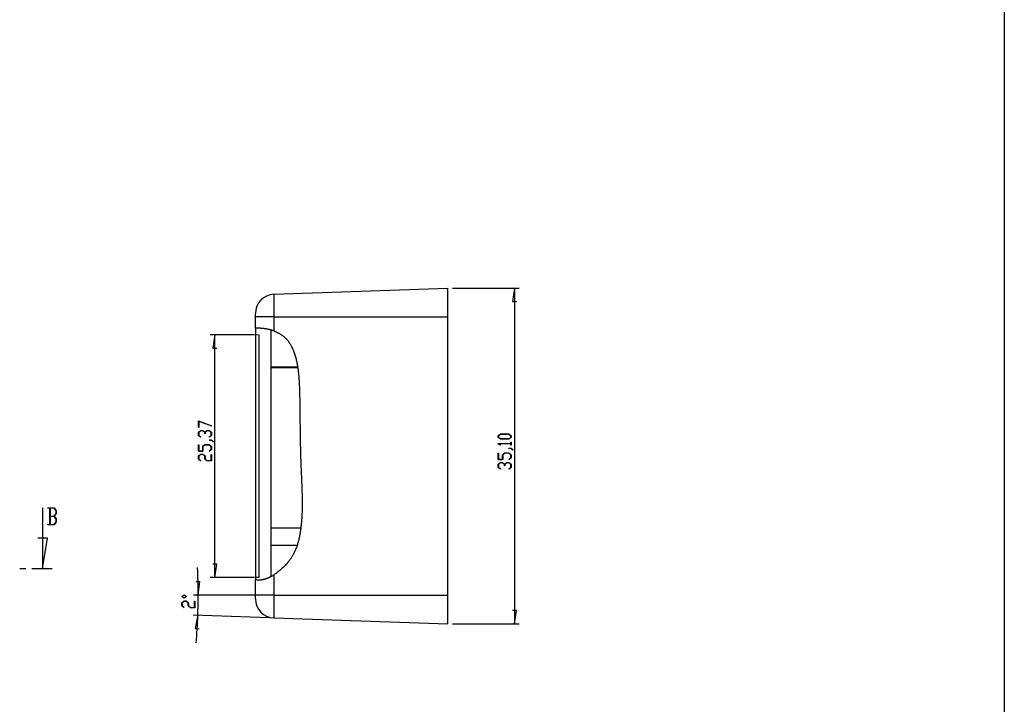
# Model space of a CAD drawing. Units: millimetres. Extents: x 0 to 841, y 0 to 594.
# Drawn here: x 217 to 423, y 154 to 297 of the extents above; entities that cross this region are included whole.
import ezdxf

# ---------------------------------------------------------------- set-up
doc = ezdxf.new("R2010")
doc.units = ezdxf.units.MM
doc.layers.add('LAYER_1', color=179, linetype='Continuous')
doc.layers.add('SLD-0', color=179, linetype='Continuous')

msp = doc.modelspace()

# ---------------------------------------------------------------- linework, layer by layer
at = {"layer": 'LAYER_1'}
for p, q in [((422.92, 584.98), (422.92, 9.12)), ((307.55, 240.89), (321.52, 240.89)), ((320.52, 240.89), (320.12, 238.09)), ((320.52, 240.89), (320.52, 170.69)), ((320.12, 238.09), (320.92, 238.09)), ((266.15, 231.16), (256.86, 231.16)), ((257.86, 231.16), (257.46, 228.36)), ((257.86, 180.42), (257.86, 231.16)), ((257.46, 228.36), (258.26, 228.36)), ((254.45, 213.14), (257.14, 212.13)), ((254.45, 211.78), (254.45, 213.14)), ((257.11, 212.09), (254.51, 213.06)), ((254.51, 213.06), (254.51, 211.78)), ((257.14, 212.13), (257.11, 212.09)), ((254.51, 211.78), (254.45, 211.78)), ((254.45, 210.79), (254.91, 211.14)), ((254.45, 210.12), (254.45, 210.79)), ((254.9, 209.78), (254.45, 210.12)), ((254.93, 211.09), (254.51, 210.78)), ((254.51, 210.78), (254.51, 210.13)), ((254.51, 210.13), (254.94, 209.81)), ((254.91, 211.14), (255.37, 211.14)), ((255.35, 211.09), (254.93, 211.09)), ((255.77, 210.78), (255.35, 211.09)), ((255.37, 211.14), (255.8, 210.82)), ((255.77, 210.45), (255.77, 210.78)), ((255.83, 210.45), (255.77, 210.45)), ((255.8, 210.82), (256.23, 211.14)), ((256.25, 211.09), (255.83, 210.78)), ((255.83, 210.78), (255.83, 210.45)), ((256.23, 211.14), (256.69, 211.14)), ((256.67, 211.09), (256.25, 211.09)), ((256.66, 209.81), (257.09, 210.13)), ((257.09, 210.78), (256.67, 211.09)), ((256.69, 211.14), (257.15, 210.79)), ((257.15, 210.12), (256.7, 209.78)), ((257.09, 210.13), (257.09, 210.78)), ((257.15, 210.79), (257.15, 210.12)), ((317.11, 210.06), (317.57, 210.41)), ((317.11, 209.71), (317.11, 210.06)), ((317.59, 210.36), (317.17, 210.04)), ((317.17, 210.04), (317.17, 209.73)), ((317.57, 210.41), (319.36, 210.41)), ((319.34, 210.36), (317.59, 210.36)), ((319.76, 210.04), (319.34, 210.36)), ((319.36, 210.41), (319.81, 210.06)), ((319.76, 209.73), (319.76, 210.04)), ((319.81, 210.06), (319.81, 209.71)), ((254.45, 206.8), (254.45, 208.14)), ((254.45, 208.14), (254.51, 208.14)), ((254.51, 208.14), (254.51, 206.84)), ((254.94, 209.81), (254.9, 209.78)), ((255.33, 207.82), (255.79, 208.16)), ((255.81, 208.12), (255.39, 207.8)), ((255.79, 208.16), (256.69, 208.16)), ((256.67, 208.12), (255.81, 208.12)), ((256.7, 209.78), (256.66, 209.81)), ((257.09, 207.8), (256.67, 208.12)), ((256.68, 209.11), (256.68, 209.15)), ((256.68, 209.15), (257.13, 209.15)), ((257.11, 209.11), (256.68, 209.11)), ((256.69, 208.16), (257.15, 207.82)), ((257.54, 208.78), (257.11, 209.11)), ((257.13, 209.15), (257.58, 208.82)), ((257.58, 208.82), (257.54, 208.78)), ((317.57, 209.37), (317.11, 209.71)), ((317.11, 208.39), (317.11, 208.42)), ((317.11, 208.42), (319.76, 208.42)), ((317.56, 208.05), (317.11, 208.39)), ((317.17, 209.73), (317.59, 209.41)), ((319.76, 208.38), (317.21, 208.38)), ((317.21, 208.38), (317.6, 208.08)), ((317.6, 208.08), (317.56, 208.05)), ((319.36, 209.37), (317.57, 209.37)), ((317.59, 209.41), (319.34, 209.41)), ((319.34, 209.41), (319.76, 209.73)), ((319.81, 209.71), (319.36, 209.37)), ((319.76, 208.42), (319.76, 208.73)), ((319.76, 208.73), (319.81, 208.73)), ((319.76, 208.07), (319.76, 208.38)), ((319.81, 208.07), (319.76, 208.07)), ((319.81, 208.73), (319.81, 208.07)), ((255.39, 206.8), (254.45, 206.8)), ((254.45, 205.83), (254.91, 206.18)), ((254.51, 206.84), (255.33, 206.84)), ((254.93, 206.13), (254.51, 205.82)), ((254.91, 206.18), (255.37, 206.18)), ((255.35, 206.13), (254.93, 206.13)), ((255.33, 206.84), (255.33, 207.82)), ((255.77, 205.82), (255.35, 206.13)), ((255.37, 206.18), (255.83, 205.83)), ((255.39, 207.8), (255.39, 206.8)), ((256.66, 206.83), (257.09, 207.16)), ((256.7, 206.8), (256.66, 206.83)), ((257.15, 207.14), (256.7, 206.8)), ((257.09, 207.16), (257.09, 207.8)), ((257.09, 204.86), (257.09, 206.15)), ((257.09, 206.15), (257.15, 206.15)), ((257.15, 207.82), (257.15, 207.14)), ((257.15, 206.15), (257.15, 204.81)), ((317.11, 205.07), (317.11, 206.41)), ((317.11, 206.41), (317.17, 206.41)), ((317.17, 206.41), (317.17, 205.11)), ((317.99, 206.09), (318.45, 206.44)), ((317.99, 205.11), (317.99, 206.09)), ((318.47, 206.39), (318.05, 206.07)), ((318.05, 206.07), (318.05, 205.07)), ((318.45, 206.44), (319.36, 206.44)), ((319.34, 206.39), (318.47, 206.39)), ((319.76, 206.07), (319.34, 206.39)), ((319.35, 207.38), (319.35, 207.43)), ((319.35, 207.43), (319.8, 207.43)), ((319.77, 207.38), (319.35, 207.38)), ((319.36, 206.44), (319.81, 206.09)), ((319.76, 205.43), (319.76, 206.07)), ((320.2, 207.06), (319.77, 207.38)), ((319.8, 207.43), (320.25, 207.09)), ((319.81, 206.09), (319.81, 205.41)), ((320.25, 207.09), (320.2, 207.06)), ((254.45, 205.16), (254.45, 205.83)), ((254.9, 204.82), (254.45, 205.16)), ((254.51, 205.82), (254.51, 205.17)), ((254.51, 205.17), (254.94, 204.85)), ((254.94, 204.85), (254.9, 204.82)), ((255.77, 205.16), (255.77, 205.82)), ((256.23, 204.81), (255.77, 205.16)), ((255.83, 205.83), (255.83, 205.17)), ((255.83, 205.17), (256.25, 204.86)), ((257.15, 204.81), (256.23, 204.81)), ((256.25, 204.86), (257.09, 204.86)), ((318.05, 205.07), (317.11, 205.07)), ((317.11, 204.11), (317.57, 204.45)), ((317.11, 203.43), (317.11, 204.11)), ((317.17, 205.11), (317.99, 205.11)), ((317.59, 204.41), (317.17, 204.09)), ((317.17, 204.09), (317.17, 203.45)), ((317.57, 204.45), (318.03, 204.45)), ((318.01, 204.41), (317.59, 204.41)), ((318.43, 204.09), (318.01, 204.41)), ((318.03, 204.45), (318.46, 204.13)), ((318.43, 203.77), (318.43, 204.09)), ((318.46, 204.13), (318.89, 204.45)), ((318.92, 204.41), (318.49, 204.09)), ((318.49, 204.09), (318.49, 203.77)), ((318.89, 204.45), (319.36, 204.45)), ((319.34, 204.41), (318.92, 204.41)), ((319.32, 205.11), (319.76, 205.43)), ((319.37, 205.07), (319.32, 205.11)), ((319.76, 204.09), (319.34, 204.41)), ((319.36, 204.45), (319.81, 204.11)), ((319.81, 205.41), (319.37, 205.07)), ((319.76, 203.45), (319.76, 204.09)), ((319.81, 204.11), (319.81, 203.43)), ((317.56, 203.09), (317.11, 203.43)), ((317.17, 203.45), (317.6, 203.12)), ((317.6, 203.12), (317.56, 203.09)), ((318.49, 203.77), (318.43, 203.77)), ((319.32, 203.12), (319.76, 203.45)), ((319.37, 203.09), (319.32, 203.12)), ((319.81, 203.43), (319.37, 203.09)), ((258.26, 183.22), (257.46, 183.22)), ((257.86, 180.42), (258.26, 183.22)), ((254.75, 179.5), (253.95, 179.49)), ((254.39, 176.69), (254.75, 179.5)), ((266.15, 180.42), (256.86, 180.42)), ((250.97, 174.46), (250.98, 175.13)), ((250.98, 176.45), (251.46, 176.8)), ((251.46, 176.08), (250.98, 176.45)), ((250.98, 175.13), (251.44, 175.47)), ((251.04, 175.12), (251.03, 174.47)), ((251.46, 175.43), (251.04, 175.12)), ((251.46, 176.74), (251.06, 176.45)), ((251.06, 176.45), (251.46, 176.14)), ((251.44, 175.47), (251.9, 175.47)), ((251.46, 176.8), (251.94, 176.44)), ((251.86, 176.44), (251.46, 176.74)), ((251.94, 176.44), (251.46, 176.08)), ((251.46, 176.14), (251.86, 176.44)), ((251.88, 175.43), (251.46, 175.43)), ((252.3, 175.11), (251.88, 175.43)), ((251.9, 175.47), (252.36, 175.12)), ((252.3, 174.45), (252.3, 175.11)), ((252.36, 175.12), (252.35, 174.46)), ((269.21, 176.69), (253.39, 176.69)), ((253.61, 174.14), (253.62, 175.43)), ((253.62, 175.43), (253.68, 175.43)), ((253.68, 175.43), (253.67, 174.09)), ((251.42, 174.11), (250.97, 174.46)), ((251.03, 174.47), (251.46, 174.15)), ((251.46, 174.15), (251.42, 174.11)), ((252.75, 174.1), (252.3, 174.45)), ((252.35, 174.46), (252.77, 174.14)), ((253.67, 174.09), (252.75, 174.1)), ((252.77, 174.14), (253.61, 174.14)), ((320.92, 173.49), (320.12, 173.49)), ((320.52, 170.69), (320.92, 173.49)), ((269.21, 171.99), (253.31, 172.55)), ((254.31, 172.51), (253.78, 169.74)), ((253.78, 169.74), (254.58, 169.7)), ((307.55, 170.69), (321.52, 170.69))]:
    msp.add_line(p, q, dxfattribs=at)
for start, end in [(0, 2.7764), (358, 0), (355.2236, 358)]:
    msp.add_arc((134.73, 176.69), 119.66, start, end, dxfattribs=at)
at = {"layer": 'SLD-0'}
for p, q in [((270.21, 239.62), (306.55, 240.89)), ((306.55, 234.89), (306.55, 240.89)), ((270.21, 239.62), (270.21, 234.89)), ((266.35, 234.89), (266.35, 235.62)), ((266.35, 232.53), (266.35, 234.89)), ((270.21, 234.89), (266.35, 234.89)), ((270.21, 234.89), (306.55, 234.89)), ((270.21, 234.89), (270.21, 231.95)), ((306.55, 176.69), (306.55, 234.89)), ((266.36, 232.53), (266.35, 232.53)), ((266.35, 232.53), (266.35, 232.53)), ((266.35, 232.53), (266.35, 232.53)), ((266.35, 232.53), (266.35, 232.53)), ((266.35, 232.53), (266.35, 232.53)), ((266.35, 232.53), (266.35, 232.53)), ((266.35, 232.53), (266.35, 232.53)), ((266.35, 232.53), (266.35, 232.53)), ((266.35, 232.53), (266.35, 232.53)), ((266.35, 232.53), (266.35, 232.53)), ((266.35, 232.53), (266.35, 232.53)), ((266.35, 232.53), (266.35, 231.19)), ((266.35, 231.19), (267.15, 231.16)), ((266.35, 231.19), (266.35, 180.39)), ((266.37, 232.53), (266.36, 232.53)), ((266.36, 232.53), (266.36, 232.53)), ((266.36, 232.53), (266.36, 232.53)), ((266.36, 232.53), (266.36, 232.53)), ((266.36, 232.53), (266.36, 232.53)), ((266.38, 232.53), (266.37, 232.53)), ((266.37, 232.53), (266.37, 232.53)), ((266.37, 232.53), (266.37, 232.53)), ((266.37, 232.53), (266.37, 232.53)), ((266.39, 232.53), (266.38, 232.53)), ((266.38, 232.53), (266.38, 232.53)), ((266.38, 232.53), (266.38, 232.53)), ((266.4, 232.53), (266.39, 232.53)), ((266.39, 232.53), (266.39, 232.53)), ((266.41, 232.53), (266.4, 232.53)), ((266.4, 232.53), (266.4, 232.53)), ((266.4, 232.53), (266.4, 232.53)), ((266.42, 232.53), (266.41, 232.53)), ((266.41, 232.53), (266.41, 232.53)), ((266.43, 232.53), (266.42, 232.53)), ((266.42, 232.53), (266.42, 232.53)), ((266.44, 232.53), (266.43, 232.53)), ((266.43, 232.53), (266.43, 232.53)), ((266.45, 232.53), (266.44, 232.53)), ((266.44, 232.53), (266.44, 232.53)), ((266.46, 232.54), (266.45, 232.54)), ((266.45, 232.54), (266.45, 232.53)), ((266.47, 232.54), (266.46, 232.54)), ((266.46, 232.54), (266.46, 232.54)), ((266.48, 232.54), (266.47, 232.54)), ((266.49, 232.54), (266.48, 232.54)), ((266.48, 232.54), (266.48, 232.54)), ((266.5, 232.54), (266.49, 232.54)), ((266.49, 232.54), (266.49, 232.54)), ((266.51, 232.54), (266.5, 232.54)), ((266.52, 232.54), (266.51, 232.54)), ((266.51, 232.54), (266.51, 232.54)), ((266.53, 232.54), (266.52, 232.54)), ((266.54, 232.54), (266.53, 232.54)), ((266.55, 232.54), (266.54, 232.54)), ((266.54, 232.54), (266.54, 232.54)), ((266.56, 232.54), (266.55, 232.54)), ((266.57, 232.54), (266.56, 232.54)), ((266.58, 232.54), (266.57, 232.54)), ((266.57, 232.54), (266.57, 232.54)), ((266.59, 232.54), (266.58, 232.54)), ((266.6, 232.54), (266.59, 232.54)), ((266.61, 232.54), (266.6, 232.54)), ((266.62, 232.54), (266.61, 232.54)), ((266.63, 232.54), (266.62, 232.54)), ((266.64, 232.54), (266.63, 232.54)), ((266.63, 232.54), (266.63, 232.54)), ((266.65, 232.54), (266.64, 232.54)), ((266.66, 232.54), (266.65, 232.54)), ((266.67, 232.54), (266.66, 232.54)), ((266.68, 232.54), (266.67, 232.54)), ((266.69, 232.54), (266.68, 232.54)), ((266.7, 232.54), (266.69, 232.54)), ((266.71, 232.53), (266.7, 232.54)), ((266.72, 232.53), (266.71, 232.53)), ((266.73, 232.53), (266.72, 232.53)), ((266.74, 232.53), (266.73, 232.53)), ((266.75, 232.53), (266.74, 232.53)), ((266.76, 232.53), (266.75, 232.53)), ((266.77, 232.53), (266.76, 232.53)), ((266.79, 232.53), (266.77, 232.53)), ((266.8, 232.53), (266.79, 232.53)), ((266.81, 232.53), (266.8, 232.53)), ((266.82, 232.53), (266.81, 232.53)), ((266.83, 232.53), (266.82, 232.53)), ((266.84, 232.53), (266.83, 232.53)), ((266.85, 232.53), (266.84, 232.53)), ((266.87, 232.53), (266.85, 232.53)), ((266.88, 232.53), (266.87, 232.53)), ((266.89, 232.53), (266.88, 232.53)), ((266.9, 232.53), (266.89, 232.53)), ((266.91, 232.53), (266.9, 232.53)), ((266.93, 232.53), (266.91, 232.53)), ((266.94, 232.53), (266.93, 232.53)), ((266.95, 232.53), (266.94, 232.53)), ((266.97, 232.53), (266.95, 232.53)), ((266.98, 232.53), (266.97, 232.53)), ((266.99, 232.53), (266.98, 232.53)), ((267.01, 232.53), (266.99, 232.53)), ((267.02, 232.53), (267.01, 232.53)), ((267.03, 232.53), (267.02, 232.53)), ((267.05, 232.53), (267.03, 232.53)), ((267.06, 232.53), (267.05, 232.53)), ((267.07, 232.53), (267.06, 232.53)), ((267.09, 232.53), (267.07, 232.53)), ((267.1, 232.53), (267.09, 232.53)), ((267.12, 232.53), (267.1, 232.53)), ((267.13, 232.52), (267.12, 232.53)), ((267.14, 232.52), (267.13, 232.52)), ((267.16, 232.52), (267.14, 232.52)), ((267.15, 180.42), (267.15, 231.16)), ((267.17, 232.52), (267.16, 232.52)), ((267.19, 232.52), (267.17, 232.52)), ((267.2, 232.52), (267.19, 232.52)), ((267.22, 232.52), (267.2, 232.52)), ((267.23, 232.52), (267.22, 232.52)), ((267.25, 232.52), (267.23, 232.52)), ((267.26, 232.52), (267.25, 232.52)), ((267.28, 232.52), (267.26, 232.52)), ((267.3, 232.52), (267.28, 232.52)), ((267.31, 232.52), (267.3, 232.52)), ((267.33, 232.51), (267.31, 232.52)), ((267.34, 232.51), (267.33, 232.51)), ((267.36, 232.51), (267.34, 232.51)), ((267.37, 232.51), (267.36, 232.51)), ((267.39, 232.51), (267.37, 232.51)), ((267.41, 232.51), (267.39, 232.51)), ((267.42, 232.51), (267.41, 232.51)), ((267.44, 232.51), (267.42, 232.51)), ((267.46, 232.51), (267.44, 232.51)), ((267.47, 232.5), (267.46, 232.51)), ((267.49, 232.5), (267.47, 232.5)), ((267.51, 232.5), (267.49, 232.5)), ((267.52, 232.5), (267.51, 232.5)), ((267.54, 232.5), (267.52, 232.5)), ((267.56, 232.5), (267.54, 232.5)), ((267.58, 232.5), (267.56, 232.5)), ((267.59, 232.5), (267.58, 232.5)), ((267.61, 232.49), (267.59, 232.5)), ((267.63, 232.49), (267.61, 232.49)), ((267.65, 232.49), (267.63, 232.49)), ((267.66, 232.49), (267.65, 232.49)), ((267.68, 232.49), (267.66, 232.49)), ((267.7, 232.49), (267.68, 232.49)), ((267.72, 232.48), (267.7, 232.49)), ((267.74, 232.48), (267.72, 232.48)), ((267.76, 232.48), (267.74, 232.48)), ((267.77, 232.48), (267.76, 232.48)), ((267.79, 232.48), (267.77, 232.48)), ((267.81, 232.48), (267.79, 232.48)), ((267.83, 232.47), (267.81, 232.48)), ((267.85, 232.47), (267.83, 232.47)), ((267.87, 232.47), (267.85, 232.47)), ((267.89, 232.47), (267.87, 232.47)), ((267.91, 232.47), (267.89, 232.47)), ((267.93, 232.46), (267.91, 232.47)), ((267.95, 232.46), (267.93, 232.46)), ((267.97, 232.46), (267.95, 232.46)), ((267.98, 232.46), (267.97, 232.46)), ((268, 232.46), (267.98, 232.46)), ((268.02, 232.45), (268, 232.46)), ((268.04, 232.45), (268.02, 232.45)), ((268.06, 232.45), (268.04, 232.45)), ((268.08, 232.45), (268.06, 232.45)), ((268.1, 232.44), (268.08, 232.45)), ((268.12, 232.44), (268.1, 232.44)), ((268.14, 232.44), (268.12, 232.44)), ((268.16, 232.44), (268.14, 232.44)), ((268.18, 232.43), (268.16, 232.44)), ((268.2, 232.43), (268.18, 232.43)), ((268.22, 232.43), (268.2, 232.43)), ((268.24, 232.42), (268.22, 232.43)), ((268.26, 232.42), (268.24, 232.42)), ((268.28, 232.42), (268.26, 232.42)), ((268.31, 232.42), (268.28, 232.42)), ((268.33, 232.41), (268.31, 232.42)), ((268.35, 232.41), (268.33, 232.41)), ((268.37, 232.41), (268.35, 232.41)), ((268.39, 232.4), (268.37, 232.41)), ((268.41, 232.4), (268.39, 232.4)), ((268.43, 232.4), (268.41, 232.4)), ((268.45, 232.39), (268.43, 232.4)), ((268.47, 232.39), (268.45, 232.39)), ((268.49, 232.39), (268.47, 232.39)), ((268.51, 232.38), (268.49, 232.39)), ((268.54, 232.38), (268.51, 232.38)), ((268.56, 232.38), (268.54, 232.38)), ((268.58, 232.37), (268.56, 232.38)), ((268.6, 232.37), (268.58, 232.37)), ((268.62, 232.37), (268.6, 232.37)), ((268.64, 232.36), (268.62, 232.37)), ((268.66, 232.36), (268.64, 232.36)), ((268.69, 232.35), (268.66, 232.36)), ((268.71, 232.35), (268.69, 232.35)), ((268.73, 232.35), (268.71, 232.35)), ((268.75, 232.34), (268.73, 232.35)), ((268.77, 232.34), (268.75, 232.34)), ((268.8, 232.33), (268.77, 232.34)), ((268.82, 232.33), (268.8, 232.33)), ((268.84, 232.33), (268.82, 232.33)), ((268.86, 232.32), (268.84, 232.33)), ((268.88, 232.32), (268.86, 232.32)), ((268.93, 232.31), (268.88, 232.32)), ((268.97, 232.3), (268.93, 232.31)), ((269.02, 232.29), (268.97, 232.3)), ((269.06, 232.28), (269.02, 232.29)), ((269.11, 232.27), (269.06, 232.28)), ((269.15, 232.26), (269.11, 232.27)), ((269.2, 232.25), (269.15, 232.26)), ((269.25, 232.24), (269.2, 232.25)), ((269.29, 232.23), (269.25, 232.24)), ((269.34, 232.22), (269.29, 232.23)), ((269.38, 232.2), (269.34, 232.22)), ((269.43, 232.19), (269.38, 232.2)), ((269.47, 232.18), (269.43, 232.19)), ((269.52, 232.17), (269.47, 232.18)), ((269.56, 232.16), (269.52, 232.17)), ((269.55, 232.16), (269.55, 180.6)), ((269.61, 232.14), (269.56, 232.16)), ((269.66, 232.13), (269.61, 232.14)), ((269.7, 232.12), (269.66, 232.13)), ((269.75, 232.1), (269.7, 232.12)), ((269.79, 232.09), (269.75, 232.1)), ((269.84, 232.07), (269.79, 232.09)), ((269.88, 232.06), (269.84, 232.07)), ((269.93, 232.05), (269.88, 232.06)), ((269.98, 232.03), (269.93, 232.05)), ((270.02, 232.02), (269.98, 232.03)), ((270.07, 232), (270.02, 232.02)), ((270.11, 231.98), (270.07, 232)), ((270.16, 231.97), (270.11, 231.98)), ((270.21, 231.95), (270.16, 231.97)), ((270.21, 231.95), (270.31, 231.91)), ((270.31, 231.91), (270.41, 231.88)), ((270.41, 231.88), (270.51, 231.84)), ((270.51, 231.84), (270.61, 231.79)), ((270.61, 231.79), (270.71, 231.75)), ((270.71, 231.75), (270.81, 231.71)), ((270.81, 231.71), (270.91, 231.66)), ((270.91, 231.66), (271, 231.61)), ((271, 231.61), (271.1, 231.57)), ((271.1, 231.57), (271.2, 231.52)), ((271.2, 231.52), (271.29, 231.47)), ((271.29, 231.47), (271.38, 231.41)), ((271.38, 231.41), (271.48, 231.36)), ((271.48, 231.36), (271.57, 231.3)), ((271.57, 231.3), (271.66, 231.24)), ((271.66, 231.24), (271.75, 231.18)), ((271.75, 231.18), (271.84, 231.12)), ((271.84, 231.12), (271.93, 231.06)), ((271.93, 231.06), (272.02, 231)), ((272.02, 231), (272.1, 230.93)), ((272.1, 230.93), (272.19, 230.86)), ((272.19, 230.86), (272.27, 230.79)), ((272.27, 230.79), (272.36, 230.72)), ((272.36, 230.72), (272.44, 230.65)), ((272.44, 230.65), (272.52, 230.58)), ((272.52, 230.58), (272.59, 230.5)), ((272.59, 230.5), (272.67, 230.43)), ((272.67, 230.43), (272.75, 230.35)), ((272.75, 230.35), (272.82, 230.27)), ((272.82, 230.27), (272.89, 230.19)), ((272.89, 230.19), (272.96, 230.11)), ((272.96, 230.11), (273.03, 230.03)), ((273.03, 230.03), (273.1, 229.94)), ((273.1, 229.94), (273.17, 229.86)), ((273.17, 229.86), (273.24, 229.77)), ((273.24, 229.77), (273.3, 229.69)), ((273.3, 229.69), (273.36, 229.6)), ((273.36, 229.6), (273.43, 229.51)), ((273.43, 229.51), (273.49, 229.42)), ((273.49, 229.42), (273.55, 229.33)), ((273.55, 229.33), (273.6, 229.24)), ((273.6, 229.24), (273.66, 229.15)), ((273.66, 229.15), (273.72, 229.05)), ((273.72, 229.05), (273.77, 228.96)), ((273.77, 228.96), (273.82, 228.86)), ((273.82, 228.86), (273.88, 228.77)), ((273.88, 228.77), (273.93, 228.67)), ((273.93, 228.67), (273.98, 228.58)), ((273.98, 228.58), (274.02, 228.48)), ((274.02, 228.48), (274.07, 228.38)), ((274.07, 228.38), (274.12, 228.29)), ((274.12, 228.29), (274.16, 228.19)), ((274.16, 228.19), (274.2, 228.09)), ((274.2, 228.09), (274.25, 227.99)), ((274.25, 227.99), (274.29, 227.89)), ((274.29, 227.89), (274.33, 227.79)), ((274.33, 227.79), (274.37, 227.69)), ((274.37, 227.69), (274.41, 227.59)), ((274.41, 227.59), (274.48, 227.39)), ((274.48, 227.39), (274.55, 227.18)), ((274.55, 227.18), (274.61, 226.98)), ((274.61, 226.98), (274.68, 226.77)), ((274.68, 226.77), (274.74, 226.56)), ((274.74, 226.56), (274.79, 226.35)), ((269.55, 224.49), (275.14, 224.49)), ((274.79, 226.35), (274.85, 226.14)), ((274.85, 226.14), (274.9, 225.93)), ((274.9, 225.93), (274.95, 225.72)), ((274.95, 225.72), (274.99, 225.51)), ((274.99, 225.51), (275.03, 225.3)), ((275.03, 225.3), (275.07, 225.09)), ((275.07, 225.09), (275.11, 224.88)), ((275.11, 224.88), (275.15, 224.66)), ((275.15, 224.66), (275.18, 224.45)), ((275.18, 224.45), (275.21, 224.24)), ((269.55, 224.29), (275.18, 224.29)), ((275.21, 224.24), (275.24, 224.03)), ((275.24, 224.03), (275.27, 223.81)), ((275.27, 223.81), (275.3, 223.6)), ((275.3, 223.6), (275.32, 223.39)), ((275.32, 223.39), (275.34, 223.17)), ((275.34, 223.17), (275.37, 222.96)), ((275.37, 222.96), (275.39, 222.75)), ((275.39, 222.75), (275.4, 222.53)), ((275.4, 222.53), (275.42, 222.32)), ((275.42, 222.32), (275.44, 222.11)), ((275.44, 222.11), (275.45, 221.89)), ((275.45, 221.89), (275.47, 221.68)), ((275.47, 221.68), (275.48, 221.47)), ((275.48, 221.47), (275.5, 221.04)), ((275.5, 221.04), (275.52, 220.61)), ((275.52, 220.61), (275.54, 220.18)), ((275.54, 220.18), (275.55, 219.76)), ((275.55, 219.76), (275.57, 219.33)), ((275.57, 219.33), (275.58, 218.9)), ((275.58, 218.9), (275.59, 218.47)), ((275.59, 218.47), (275.61, 217.61)), ((275.61, 217.61), (275.62, 216.76)), ((275.62, 216.76), (275.64, 215.9)), ((275.64, 215.9), (275.65, 215.04)), ((275.65, 215.04), (275.67, 213.32)), ((275.67, 213.32), (275.69, 211.61)), ((275.69, 211.61), (275.72, 209.89)), ((275.72, 209.89), (275.73, 209.04)), ((275.73, 209.04), (275.74, 208.18)), ((275.74, 208.18), (275.76, 207.32)), ((275.76, 207.32), (275.78, 206.46)), ((275.78, 206.46), (275.8, 205.61)), ((275.8, 205.61), (275.83, 204.75)), ((275.83, 204.75), (275.86, 203.89)), ((275.86, 203.89), (275.87, 203.46)), ((275.87, 203.46), (275.89, 203.03)), ((275.89, 203.03), (275.93, 202.18)), ((275.93, 202.18), (275.97, 201.32)), ((275.97, 201.32), (276, 200.46)), ((276, 200.46), (276.04, 199.61)), ((276.04, 199.61), (276.06, 199.18)), ((276.06, 199.18), (276.07, 198.75)), ((276.07, 198.75), (276.09, 198.32)), ((276.09, 198.32), (276.1, 197.89)), ((276.1, 197.89), (276.11, 197.46)), ((276.11, 197.46), (276.12, 197.04)), ((276.12, 197.04), (276.13, 196.61)), ((276.13, 196.61), (276.13, 196.18)), ((276.13, 196.18), (276.13, 195.75)), ((276.13, 195.75), (276.13, 195.32)), ((221.87, 194.99), (221.87, 182.29)), ((222.94, 194.92), (222.94, 194.99)), ((222.94, 194.99), (224.27, 194.99)), ((223.35, 194.92), (222.94, 194.92)), ((223.35, 191.49), (223.35, 194.92)), ((224.25, 194.91), (223.41, 194.91)), ((223.41, 194.91), (223.41, 193.24)), ((224.67, 194.35), (224.25, 194.91)), ((224.25, 193.24), (224.67, 193.8)), ((224.27, 194.99), (224.72, 194.38)), ((224.72, 193.77), (224.3, 193.21)), ((224.67, 193.8), (224.67, 194.35)), ((224.72, 194.38), (224.72, 193.77)), ((276.08, 193.61), (276.07, 193.39)), ((276.09, 193.82), (276.08, 193.61)), ((276.1, 194.04), (276.09, 193.82)), ((276.11, 194.46), (276.1, 194.04)), ((276.12, 194.89), (276.11, 194.46)), ((276.13, 195.32), (276.12, 194.89)), ((222.94, 191.42), (222.94, 191.49)), ((222.94, 191.49), (223.35, 191.49)), ((223.41, 193.24), (224.25, 193.24)), ((224.25, 193.16), (223.41, 193.16)), ((223.41, 193.16), (223.41, 191.49)), ((223.41, 191.49), (224.25, 191.49)), ((224.67, 192.61), (224.25, 193.16)), ((224.25, 191.49), (224.67, 192.05)), ((224.72, 192.02), (224.27, 191.42)), ((224.3, 193.21), (224.72, 192.64)), ((224.67, 192.05), (224.67, 192.61)), ((224.72, 192.64), (224.72, 192.02)), ((275.93, 191.46), (275.9, 191.25)), ((275.95, 191.68), (275.93, 191.46)), ((275.97, 191.89), (275.95, 191.68)), ((275.99, 192.11), (275.97, 191.89)), ((276, 192.32), (275.99, 192.11)), ((276.02, 192.54), (276, 192.32)), ((276.03, 192.75), (276.02, 192.54)), ((276.05, 192.96), (276.03, 192.75)), ((276.06, 193.18), (276.05, 192.96)), ((276.07, 193.39), (276.06, 193.18)), ((224.27, 191.42), (222.94, 191.42)), ((275.81, 190.69), (269.55, 190.69)), ((275.67, 189.55), (275.63, 189.34)), ((275.7, 189.76), (275.67, 189.55)), ((275.74, 189.97), (275.7, 189.76)), ((275.77, 190.19), (275.74, 189.97)), ((275.8, 190.4), (275.77, 190.19)), ((275.83, 190.61), (275.8, 190.4)), ((275.85, 190.82), (275.83, 190.61)), ((275.88, 191.04), (275.85, 190.82)), ((275.9, 191.25), (275.88, 191.04)), ((222.89, 188.64), (220.86, 188.64)), ((221.87, 182.29), (222.89, 188.64)), ((275.18, 187.46), (275.12, 187.26)), ((275.24, 187.67), (275.18, 187.46)), ((275.3, 187.88), (275.24, 187.67)), ((275.36, 188.08), (275.3, 187.88)), ((275.41, 188.29), (275.36, 188.08)), ((275.46, 188.5), (275.41, 188.29)), ((275.5, 188.71), (275.46, 188.5)), ((275.55, 188.92), (275.5, 188.71)), ((275.59, 189.13), (275.55, 188.92)), ((275.63, 189.34), (275.59, 189.13)), ((275.06, 187.09), (269.55, 187.09)), ((274.29, 185.28), (274.24, 185.19)), ((274.34, 185.38), (274.29, 185.28)), ((274.39, 185.47), (274.34, 185.38)), ((274.44, 185.57), (274.39, 185.47)), ((274.48, 185.66), (274.44, 185.57)), ((274.53, 185.76), (274.48, 185.66)), ((274.58, 185.85), (274.53, 185.76)), ((274.66, 186.05), (274.58, 185.85)), ((274.75, 186.25), (274.66, 186.05)), ((274.83, 186.45), (274.75, 186.25)), ((274.91, 186.65), (274.83, 186.45)), ((274.98, 186.85), (274.91, 186.65)), ((275.05, 187.05), (274.98, 186.85)), ((275.12, 187.26), (275.05, 187.05)), ((272.89, 183.26), (272.81, 183.18)), ((272.96, 183.34), (272.89, 183.26)), ((273.03, 183.42), (272.96, 183.34)), ((273.09, 183.5), (273.03, 183.42)), ((273.16, 183.59), (273.09, 183.5)), ((273.23, 183.67), (273.16, 183.59)), ((273.3, 183.76), (273.23, 183.67)), ((273.36, 183.84), (273.3, 183.76)), ((273.43, 183.93), (273.36, 183.84)), ((273.49, 184.01), (273.43, 183.93)), ((273.56, 184.1), (273.49, 184.01)), ((273.62, 184.19), (273.56, 184.1)), ((273.68, 184.28), (273.62, 184.19)), ((273.74, 184.37), (273.68, 184.28)), ((273.8, 184.46), (273.74, 184.37)), ((273.86, 184.55), (273.8, 184.46)), ((273.91, 184.64), (273.86, 184.55)), ((273.97, 184.73), (273.91, 184.64)), ((274.03, 184.82), (273.97, 184.73)), ((274.08, 184.91), (274.03, 184.82)), ((274.13, 185), (274.08, 184.91)), ((274.19, 185.09), (274.13, 185)), ((274.24, 185.19), (274.19, 185.09)), ((217.07, 182.29), (218.34, 182.29)), ((219.61, 182.29), (223.87, 182.29)), ((270.48, 181.15), (270.39, 181.09)), ((270.57, 181.21), (270.48, 181.15)), ((270.66, 181.27), (270.57, 181.21)), ((270.75, 181.33), (270.66, 181.27)), ((270.83, 181.39), (270.75, 181.33)), ((270.92, 181.45), (270.83, 181.39)), ((271.09, 181.58), (270.92, 181.45)), ((271.26, 181.71), (271.09, 181.58)), ((271.43, 181.85), (271.26, 181.71)), ((271.59, 181.98), (271.43, 181.85)), ((271.75, 182.12), (271.59, 181.98)), ((271.91, 182.27), (271.75, 182.12)), ((272.07, 182.41), (271.91, 182.27)), ((272.22, 182.56), (272.07, 182.41)), ((272.37, 182.71), (272.22, 182.56)), ((272.52, 182.86), (272.37, 182.71)), ((272.67, 183.02), (272.52, 182.86)), ((272.81, 183.18), (272.67, 183.02)), ((267.15, 180.42), (266.35, 180.39)), ((266.35, 180.39), (266.35, 180.02)), ((266.35, 176.69), (266.35, 180.02)), ((266.35, 180.02), (266.35, 180.02)), ((266.35, 180.02), (266.35, 180.02)), ((266.35, 180.02), (266.35, 180.02)), ((266.35, 180.02), (266.35, 180.02)), ((266.35, 180.02), (266.35, 180.02)), ((266.35, 180.02), (266.35, 180.02)), ((266.35, 180.02), (266.35, 180.02)), ((266.35, 180.02), (266.35, 180.02)), ((266.35, 180.02), (266.35, 180.02)), ((266.35, 180.02), (266.35, 180.02)), ((266.35, 180.02), (266.36, 180.02)), ((266.36, 180.02), (266.36, 180.02)), ((266.36, 180.02), (266.36, 180.02)), ((266.36, 180.02), (266.36, 180.02)), ((266.36, 180.02), (266.37, 180.02)), ((266.37, 180.02), (266.37, 180.01)), ((266.37, 180.01), (266.37, 180.01)), ((266.37, 180.01), (266.37, 180.01)), ((266.37, 180.01), (266.38, 180.01)), ((266.38, 180.01), (266.38, 180.01)), ((266.38, 180.01), (266.38, 180.01)), ((266.38, 180.01), (266.39, 180.01)), ((266.39, 180.01), (266.39, 180.01)), ((266.39, 180.01), (266.39, 180.01)), ((266.39, 180.01), (266.4, 180.01)), ((266.4, 180.01), (266.4, 180.01)), ((266.4, 180.01), (266.41, 180.01)), ((266.41, 180.01), (266.41, 180)), ((266.41, 180), (266.41, 180)), ((266.41, 180), (266.42, 180)), ((266.42, 180), (266.42, 180)), ((266.42, 180), (266.43, 180)), ((266.43, 180), (266.43, 180)), ((266.43, 180), (266.44, 180)), ((266.44, 180), (266.44, 180)), ((266.44, 180), (266.45, 179.99)), ((266.45, 179.99), (266.46, 179.99)), ((266.46, 179.99), (266.46, 179.99)), ((266.46, 179.99), (266.47, 179.99)), ((266.47, 179.99), (266.47, 179.99)), ((266.47, 179.99), (266.48, 179.99)), ((266.48, 179.99), (266.49, 179.99)), ((266.49, 179.99), (266.49, 179.99)), ((266.49, 179.99), (266.5, 179.98)), ((266.5, 179.98), (266.51, 179.98)), ((266.51, 179.98), (266.51, 179.98)), ((266.51, 179.98), (266.52, 179.98)), ((266.52, 179.98), (266.53, 179.98)), ((266.53, 179.98), (266.54, 179.98)), ((266.54, 179.98), (266.54, 179.98)), ((266.54, 179.98), (266.55, 179.97)), ((266.55, 179.97), (266.56, 179.97)), ((266.56, 179.97), (266.57, 179.97)), ((266.57, 179.97), (266.58, 179.97)), ((266.58, 179.97), (266.58, 179.97)), ((266.58, 179.97), (266.59, 179.97)), ((266.59, 179.97), (266.6, 179.97)), ((266.6, 179.97), (266.61, 179.96)), ((266.61, 179.96), (266.62, 179.96)), ((266.62, 179.96), (266.63, 179.96)), ((266.63, 179.96), (266.64, 179.96)), ((266.64, 179.96), (266.65, 179.96)), ((266.65, 179.96), (266.66, 179.96)), ((266.66, 179.96), (266.67, 179.95)), ((266.67, 179.95), (266.68, 179.95)), ((266.68, 179.95), (266.69, 179.95)), ((266.69, 179.95), (266.7, 179.95)), ((266.7, 179.95), (266.71, 179.95)), ((266.71, 179.95), (266.72, 179.95)), ((266.72, 179.95), (266.73, 179.95)), ((266.73, 179.95), (266.74, 179.95)), ((266.74, 179.95), (266.75, 179.94)), ((266.75, 179.94), (266.76, 179.94)), ((266.76, 179.94), (266.77, 179.94)), ((266.77, 179.94), (266.78, 179.94)), ((266.78, 179.94), (266.79, 179.94)), ((266.79, 179.94), (266.8, 179.94)), ((266.8, 179.94), (266.81, 179.94)), ((266.81, 179.94), (266.83, 179.94)), ((266.83, 179.94), (266.84, 179.94)), ((266.84, 179.94), (266.85, 179.93)), ((266.85, 179.93), (266.86, 179.93)), ((266.86, 179.93), (266.87, 179.93)), ((266.87, 179.93), (266.89, 179.93)), ((266.89, 179.93), (266.9, 179.93)), ((266.9, 179.93), (266.91, 179.93)), ((266.91, 179.93), (266.92, 179.93)), ((266.92, 179.93), (266.94, 179.93)), ((266.94, 179.93), (266.95, 179.93)), ((266.95, 179.93), (266.96, 179.93)), ((266.96, 179.93), (266.98, 179.93)), ((266.98, 179.93), (266.99, 179.93)), ((266.99, 179.93), (267, 179.93)), ((267, 179.93), (267.02, 179.92)), ((267.02, 179.92), (267.03, 179.92)), ((267.03, 179.92), (267.04, 179.92)), ((267.04, 179.92), (267.06, 179.92)), ((267.06, 179.92), (267.07, 179.92)), ((267.07, 179.92), (267.09, 179.92)), ((267.09, 179.92), (267.1, 179.92)), ((267.1, 179.92), (267.12, 179.92)), ((267.12, 179.92), (267.13, 179.92)), ((267.13, 179.92), (267.15, 179.92)), ((267.15, 179.92), (267.16, 179.92)), ((267.16, 179.92), (267.18, 179.92)), ((267.18, 179.92), (267.19, 179.92)), ((267.19, 179.92), (267.21, 179.92)), ((267.21, 179.92), (267.22, 179.93)), ((267.22, 179.93), (267.24, 179.93)), ((267.24, 179.93), (267.25, 179.93)), ((267.25, 179.93), (267.27, 179.93)), ((267.27, 179.93), (267.29, 179.93)), ((267.29, 179.93), (267.3, 179.93)), ((267.3, 179.93), (267.32, 179.93)), ((267.32, 179.93), (267.33, 179.93)), ((267.33, 179.93), (267.35, 179.93)), ((267.35, 179.93), (267.37, 179.93)), ((267.37, 179.93), (267.38, 179.93)), ((267.38, 179.93), (267.4, 179.93)), ((267.4, 179.93), (267.42, 179.94)), ((267.42, 179.94), (267.43, 179.94)), ((267.43, 179.94), (267.45, 179.94)), ((267.45, 179.94), (267.47, 179.94)), ((267.47, 179.94), (267.49, 179.94)), ((267.49, 179.94), (267.5, 179.94)), ((267.5, 179.94), (267.52, 179.95)), ((267.52, 179.95), (267.54, 179.95)), ((267.54, 179.95), (267.55, 179.95)), ((267.55, 179.95), (267.57, 179.95)), ((267.57, 179.95), (267.59, 179.95)), ((267.59, 179.95), (267.61, 179.96)), ((267.61, 179.96), (267.63, 179.96)), ((267.63, 179.96), (267.64, 179.96)), ((267.64, 179.96), (267.66, 179.96)), ((267.66, 179.96), (267.68, 179.97)), ((267.68, 179.97), (267.7, 179.97)), ((267.7, 179.97), (267.72, 179.97)), ((267.72, 179.97), (267.74, 179.98)), ((267.74, 179.98), (267.75, 179.98)), ((267.75, 179.98), (267.77, 179.98)), ((267.77, 179.98), (267.79, 179.99)), ((267.79, 179.99), (267.81, 179.99)), ((267.81, 179.99), (267.83, 179.99)), ((267.83, 179.99), (267.85, 180)), ((267.85, 180), (267.87, 180)), ((267.87, 180), (267.89, 180)), ((267.89, 180), (267.91, 180.01)), ((267.91, 180.01), (267.93, 180.01)), ((267.93, 180.01), (267.95, 180.02)), ((267.95, 180.02), (267.97, 180.02)), ((267.97, 180.02), (267.99, 180.02)), ((267.99, 180.02), (268, 180.03)), ((268, 180.03), (268.02, 180.03)), ((268.02, 180.03), (268.04, 180.04)), ((268.04, 180.04), (268.06, 180.04)), ((268.06, 180.04), (268.08, 180.05)), ((268.08, 180.05), (268.1, 180.05)), ((268.1, 180.05), (268.12, 180.06)), ((268.12, 180.06), (268.15, 180.06)), ((268.15, 180.06), (268.17, 180.07)), ((268.17, 180.07), (268.19, 180.07)), ((268.19, 180.07), (268.21, 180.08)), ((268.21, 180.08), (268.23, 180.08)), ((268.23, 180.08), (268.25, 180.09)), ((268.25, 180.09), (268.27, 180.09)), ((268.27, 180.09), (268.29, 180.1)), ((268.29, 180.1), (268.31, 180.11)), ((268.31, 180.11), (268.33, 180.11)), ((268.33, 180.11), (268.35, 180.12)), ((268.35, 180.12), (268.37, 180.12)), ((268.37, 180.12), (268.39, 180.13)), ((268.39, 180.13), (268.41, 180.14)), ((268.41, 180.14), (268.43, 180.14)), ((268.43, 180.14), (268.46, 180.15)), ((268.46, 180.15), (268.48, 180.16)), ((268.48, 180.16), (268.5, 180.16)), ((268.5, 180.16), (268.52, 180.17)), ((268.52, 180.17), (268.54, 180.18)), ((268.54, 180.18), (268.56, 180.18)), ((268.56, 180.18), (268.58, 180.19)), ((268.58, 180.19), (268.6, 180.2)), ((268.6, 180.2), (268.63, 180.2)), ((268.63, 180.2), (268.65, 180.21)), ((268.65, 180.21), (268.67, 180.22)), ((268.67, 180.22), (268.69, 180.23)), ((268.69, 180.23), (268.71, 180.24)), ((268.71, 180.24), (268.73, 180.24)), ((268.73, 180.24), (268.75, 180.25)), ((268.75, 180.25), (268.78, 180.26)), ((268.78, 180.26), (268.8, 180.27)), ((268.8, 180.27), (268.82, 180.28)), ((268.82, 180.28), (268.84, 180.28)), ((268.84, 180.28), (268.86, 180.29)), ((268.86, 180.29), (268.88, 180.3)), ((268.88, 180.3), (268.9, 180.31)), ((268.9, 180.31), (268.93, 180.32)), ((268.93, 180.32), (268.95, 180.33)), ((268.95, 180.33), (268.97, 180.34)), ((268.97, 180.34), (268.99, 180.34)), ((268.99, 180.34), (269.01, 180.35)), ((269.01, 180.35), (269.04, 180.36)), ((269.04, 180.36), (269.06, 180.37)), ((269.06, 180.37), (269.08, 180.38)), ((269.08, 180.38), (269.1, 180.39)), ((269.1, 180.39), (269.12, 180.4)), ((269.12, 180.4), (269.14, 180.41)), ((269.14, 180.41), (269.17, 180.42)), ((269.17, 180.42), (269.19, 180.43)), ((269.19, 180.43), (269.21, 180.44)), ((269.21, 180.44), (269.23, 180.45)), ((269.23, 180.45), (269.25, 180.46)), ((269.25, 180.46), (269.28, 180.47)), ((269.28, 180.47), (269.3, 180.48)), ((269.3, 180.48), (269.32, 180.49)), ((269.32, 180.49), (269.34, 180.5)), ((269.34, 180.5), (269.39, 180.52)), ((269.39, 180.52), (269.43, 180.54)), ((269.43, 180.54), (269.47, 180.56)), ((269.47, 180.56), (269.52, 180.59)), ((269.52, 180.59), (269.56, 180.61)), ((269.56, 180.61), (269.6, 180.63)), ((269.6, 180.63), (269.65, 180.65)), ((269.65, 180.65), (269.69, 180.68)), ((269.69, 180.68), (269.73, 180.7)), ((269.73, 180.7), (269.78, 180.72)), ((269.78, 180.72), (269.82, 180.75)), ((269.82, 180.75), (269.86, 180.77)), ((269.86, 180.77), (269.91, 180.79)), ((269.91, 180.79), (269.95, 180.82)), ((269.95, 180.82), (269.99, 180.84)), ((269.99, 180.84), (270.04, 180.87)), ((270.04, 180.87), (270.08, 180.89)), ((270.08, 180.89), (270.12, 180.92)), ((270.12, 180.92), (270.16, 180.95)), ((270.16, 180.95), (270.21, 180.97)), ((270.3, 181.03), (270.21, 180.97)), ((270.21, 180.97), (270.21, 176.69)), ((270.39, 181.09), (270.3, 181.03)), ((270.21, 176.69), (266.35, 176.69)), ((266.35, 175.96), (266.35, 176.69)), ((270.21, 176.69), (306.55, 176.69)), ((270.21, 176.69), (270.21, 171.96)), ((306.55, 170.69), (306.55, 176.69)), ((270.21, 171.96), (306.55, 170.69))]:
    msp.add_line(p, q, dxfattribs=at)
for centre, start, end in [((270.35, 235.62), 92, 180), ((270.35, 175.96), 180, 268)]:
    msp.add_arc(centre, 4, start, end, dxfattribs=at)

doc.saveas('drawing.dxf')
